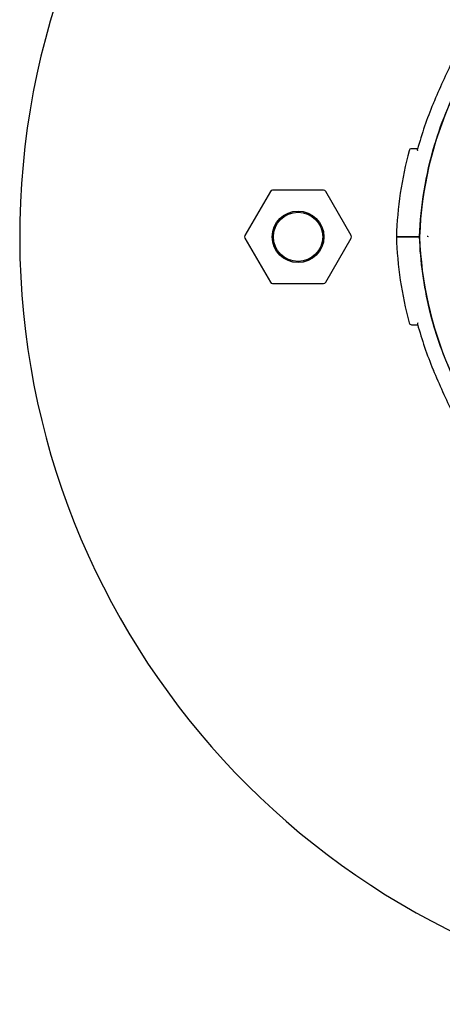
# Model space of a CAD drawing. Units: inches. Extents: x -1 to 23.5, y 2 to 10.9.
# Drawn here: x 0.2 to 0.3, y 9.4 to 9.6 of the extents above; entities that cross this region are included whole.
import ezdxf

# ---------------------------------------------------------------- set-up
doc = ezdxf.new("R2010")
doc.units = ezdxf.units.IN
doc.header["$MEASUREMENT"] = 0
doc.layers.add('sup-VIS', color=7, linetype='Continuous')

msp = doc.modelspace()

# ---------------------------------------------------------------- linework, layer by layer
at = {"layer": 'sup-VIS'}
for p, q in [((0.2475011951744968, 9.600355912770834), (0.2425706509184291, 9.591815953858058)), ((0.2577953012976284, 9.600605915772702), (0.2479342078033913, 9.600605912896283)), ((0.2631588633106539, 9.59181595986351), (0.2582283140724861, 9.600355915899868)), ((0.2425706510642769, 9.591315953857956), (0.2475012003024464, 9.582775997821598)), ((0.2582283192004358, 9.58277600095063), (0.2631588634565016, 9.591315959863408)), ((0.2479342130771904, 9.582525997946945), (0.2577953065714276, 9.582526000823364))]:
    msp.add_line(p, q, dxfattribs=at)
for radius in [0.005, 0.004762743948303069]:
    msp.add_circle((0.2528647571874103, 9.591565956859823), radius, dxfattribs=at)
for centre, radius, start, end in [((0.3489956971956705, 9.591565984900617), 0.1500000000000001, 7.662272354544989, 262.3377610578275), ((0.3469991037549391, 9.589123902375505), 0.0736179367214145, 157.465732089429, 164.7174910522918), ((0.346999103725949, 9.589123902388238), 0.07361793668996809, 157.2848403583043, 157.465732089429), ((0.2748210810749185, 9.608123881321863), 0.0005000000000001574, 90.00001671282048, 165.2521592346326), ((0.3469991037553939, 9.589123902375505), 0.07513689542053309, 165.2521592346326, 178.0932851623678), ((0.247934207949239, 9.600105912898), 0.0005000000000045475, 90.00001671282048, 150.000016706812), ((0.2577953014434762, 9.600105915774419), 0.0005000000000044808, 30.00001671882859, 90.00001671282048), ((0.2430036636932869, 9.591565953983404), 0.0005000000000037824, 150.000016706812, 210.0000167188286), ((0.2627258506816457, 9.591565959736243), 0.0005000000000037824, 330.0000167068121, 30.00001671882859), ((0.3469990918176489, 9.594045833557754), 0.07513689542053768, 181.906748263273, 194.7478741910082), ((0.2778491031720876, 9.59112388220529), 0.0004999999999968168, 57.55026839469191, 90.00001671282048), ((0.2479342129313427, 9.583025997947047), 0.0004999999999956622, 210.0000167188286, 270.0000167128205), ((0.2577953064255798, 9.583026000823466), 0.0005000000000045475, 270.0000167128205, 330.0000167068121), ((0.2748210802216491, 9.575045812503646), 0.00050000000000028, 194.7478741910082, 270.0000167128205), ((0.3469990918178762, 9.594045833557754), 0.07361793672212247, 195.2825423733488, 202.5343013362117), ((0.3469990918801766, 9.59404583358322), 0.07361793678957723, 202.5343013362117, 202.7151930698261)]:
    msp.add_arc(centre, radius, start, end, dxfattribs=at)
for points, knots in [([(0.2763824696662454, 9.591623881777585), (0.2764873242666468, 9.594585207249162), (0.2767786988482293, 9.597539914960642), (0.2772542928331028, 9.600464678378593), (0.2777416486581643, 9.60346177365895), (0.2784224567513469, 9.606427396568229), (0.2792910736161804, 9.609336964990941), (0.2807250273783932, 9.61414021802118), (0.2826719696677884, 9.618790143247317), (0.2850881058226129, 9.623182147507128), (0.2869158868657014, 9.626504651544305), (0.2890116799722673, 9.629679666547307), (0.2913484285552297, 9.632666203892152), (0.2944898297452614, 9.636681146721306), (0.2980672925692875, 9.64035466434616), (0.301997609096702, 9.643601315730606), (0.304283046872694, 9.645489209408627), (0.3066874320139394, 9.647233088104128), (0.3091917674593319, 9.648819173558014), (0.3120691119756351, 9.65064149903435), (0.3150784191277118, 9.65225541595739), (0.3181883259114269, 9.653644104233928), (0.3217614387891459, 9.655239631145745), (0.3254673491281235, 9.656537640955289), (0.3292551226783385, 9.657520293883666), (0.3336070674125029, 9.658649308379193), (0.338066997045372, 9.65936168279762), (0.3425541009098581, 9.659644509533829), (0.3477095379430661, 9.659969461991292), (0.3529005521834012, 9.659726813595045), (0.3580031964490686, 9.658922358077584), (0.3630720017611306, 9.658123237429713), (0.3680532262745491, 9.656769825819662), (0.3728294931147058, 9.654894014597616), (0.3757691773982774, 9.653739495188166), (0.3786313264981214, 9.652387598221823), (0.3813902793570456, 9.650850444239591), (0.3843429574238115, 9.649205356021039), (0.387177374733227, 9.647348056164123), (0.389864436140865, 9.645297609570154), (0.3927401747591936, 9.643103186905819), (0.3954470469743825, 9.64068752293033), (0.3979532419826874, 9.638079005892621), (0.4006354143180904, 9.635287326788708), (0.4030876137584656, 9.632274759596282), (0.4052768500813055, 9.629081832788433), (0.4076198078643252, 9.625664708454638), (0.4096614115055264, 9.622041038484657), (0.4113702202914613, 9.618266626384674), (0.4116366603303589, 9.617678114366974), (0.4118950051435224, 9.617085939473418), (0.412145229721478, 9.616490350621781)], [-1, -1, -1, -1, -0.9590318369546988, -0.9590318369546988, -0.9590318369546988, -0.9170504967122616, -0.9170504967122616, -0.9170504967122616, -0.8477457166328993, -0.8477457166328993, -0.8477457166328993, -0.7953173950892072, -0.7953173950892072, -0.7953173950892072, -0.724835532856211, -0.724835532856211, -0.724835532856211, -0.6838510703223601, -0.6838510703223601, -0.6838510703223601, -0.6367621634660856, -0.6367621634660856, -0.6367621634660856, -0.5826595838095272, -0.5826595838095272, -0.5826595838095272, -0.52049867753858, -0.52049867753858, -0.52049867753858, -0.4490791945314128, -0.4490791945314128, -0.4490791945314128, -0.3781333405765757, -0.3781333405765757, -0.3781333405765757, -0.3344677710341246, -0.3344677710341246, -0.3344677710341246, -0.2877361391219134, -0.2877361391219134, -0.2877361391219134, -0.2377231553440355, -0.2377231553440355, -0.2377231553440355, -0.1841984132364811, -0.1841984132364811, -0.1841984132364811, -0.1269153279, -0.1269153279, -0.1269153279, -0.1179836629812965, -0.1179836629812965, -0.1179836629812965, -0.1179836629812965]), ([(0.3469990831438334, 9.659784774907747), (0.3383275176046325, 9.659784772378305), (0.3297290940297142, 9.658188488345145), (0.3130467748548433, 9.651772592576371), (0.3051861299914531, 9.64682393917461), (0.291804185825173, 9.634192073587194), (0.286410825202136, 9.62662962891839), (0.2788264790705686, 9.609863050505986), (0.2767080040448278, 9.600819214389807), (0.2763824696659043, 9.591623881777585)], [-108.8271836670271, -108.8271836670271, -108.8271836670271, -108.8271836670271, -82.80983801929537, -82.80983801929537, -55.20655867953032, -55.20655867953032, -27.60327933976514, -27.60327933976514, 0, 0, 0, 0]), ([(0.2877725959458921, 9.635359968667652), (0.2877069591083998, 9.635275890565415), (0.2876927038081796, 9.635250478418907), (0.2876189986196955, 9.635138276657214), (0.2876258350975629, 9.63514441190674), (0.287602172724517, 9.635103655024814), (0.2876032560627149, 9.63510499761757), (0.2875990092751568, 9.635097359146862), (0.2875980294266718, 9.63509557765564), (0.2875961538139169, 9.635092172283194), (0.2875955696018977, 9.635091105873201), (0.2875946513929062, 9.63508942999434), (0.2875943402792647, 9.63508886100163), (0.2875937350059736, 9.635087753504298), (0.2875934959384843, 9.635087315373346), (0.2875929376952548, 9.6350862919479), (0.2875927266962357, 9.635085904446706), (0.2875920689690048, 9.635084696435642), (0.2875919129685798, 9.63508440905346), (0.2875906455379162, 9.635082076906768), (0.2875905651571582, 9.635081927149347), (0.2875802095652151, 9.635062841632841), (0.2875282507551802, 9.63496711573781), (0.2873514398345627, 9.634640153475997), (0.2872258370930876, 9.634407421475881), (0.2868781831391463, 9.633759820043107), (0.2866340024417386, 9.633302499907867), (0.2859574851213473, 9.632023467960002), (0.285505853526411, 9.631158941409454), (0.2843954489179499, 9.628995575433107), (0.2837257094447327, 9.627661103362296), (0.2824093718626894, 9.624960260565222), (0.2817536053043774, 9.623575791421047), (0.2804762321941165, 9.620779708767607), (0.2798518620357537, 9.619362298405699), (0.2791675133262626, 9.617734833671102), (0.2790844462469408, 9.61753598596352), (0.2790018605060371, 9.617336940455536)], [48.97051010392203, 48.97051010392203, 48.97051010392203, 48.97051010392203, 48.97067872572241, 48.97067872572241, 48.9713272106046, 48.9713272106046, 48.97308581367097, 48.97308581367097, 48.974770813665, 48.974770813665, 48.97707147689442, 48.97707147689442, 48.97928701634962, 48.97928701634962, 48.98233066423085, 48.98233066423085, 48.98797275259448, 48.98797275259448, 49.00413093261933, 49.00413093261933, 49.12316264875504, 49.12316264875504, 50.58435055338146, 50.58435055338146, 52.08762433069059, 52.08762433069059, 54.18355711936957, 54.18355711936957, 57.49587567224758, 57.49587567224758, 62.07697625225959, 62.07697625225959, 66.6580768322716, 66.6580768322716, 71.23917741228362, 71.23917741228362, 71.87601300398211, 71.87601300398211, 71.87601300398211, 71.87601300398211]), ([(0.2760107144599555, 9.608623881668972), (0.2757218278909317, 9.608623881584705), (0.2754833071120242, 9.60862388151513), (0.2749802362267086, 9.608623881368388), (0.2748210875538302, 9.608623881321964), (0.2748210809292981, 9.608623881321964), (0.2748210809290708, 9.608623881321964), (0.2748210809290708, 9.608623881321964), (0.2748210809290708, 9.608623881321964)], [7.613545080771308, 7.613545080771308, 7.613545080771308, 7.613545080771308, 10.45368008983906, 10.45368008983906, 15.33402628697111, 15.33402628697111, 15.33402628697111, 15.3341288444186, 15.3341288444186, 15.3341288444186, 15.3341288444186]), ([(0.2760361692863427, 9.60824592192272), (0.2760360082701006, 9.608246246808733), (0.276035847583552, 9.60824657161107), (0.2759799177487547, 9.608359828148716), (0.2759656648558195, 9.608459251515114), (0.2759844498427633, 9.608528013714727)], [0.5481966269028461, 0.5481966269028461, 0.5481966269028461, 0.5481966269028461, 0.5499546424898897, 0.5499546424898897, 1.161363320944182, 1.161363320944182, 1.161363320944182, 1.161363320944182]), ([(0.2719037993959059, 9.591545811652418), (0.2719038151713189, 9.591545811652423), (0.2722260198660447, 9.591545811746407), (0.2736079395557649, 9.591545812149505), (0.2747677591700235, 9.591545812487817), (0.2763289352821143, 9.591545812943203), (0.2763556439672552, 9.591545812950994), (0.2763824591869675, 9.591545812958815)], [23.89915529095192, 23.89915529095192, 23.89915529095192, 23.89915529095192, 31.08919626170251, 31.08919626170251, 39.43726269936379, 39.43726269936379, 39.58197611703261, 39.58197611703261, 39.58197611703261, 39.58197611703261]), ([(0.2719038098751838, 9.591623880471188), (0.2719038256505968, 9.591623880471191), (0.2722260303453226, 9.591623880565177), (0.2736079500350428, 9.591623880968275), (0.2747677696493014, 9.591623881306587), (0.2763289457613922, 9.591623881761972), (0.2763556544465331, 9.591623881769763), (0.2763824696662454, 9.591623881777585)], [23.899155290952, 23.899155290952, 23.899155290952, 23.899155290952, 31.08919626170251, 31.08919626170251, 39.43726269936379, 39.43726269936379, 39.58197611703271, 39.58197611703271, 39.58197611703271, 39.58197611703271]), ([(0.2763824591866264, 9.591545812958815), (0.2766911355074733, 9.582826811856123), (0.2786119553865181, 9.574239906687097), (0.285670839170697, 9.557762718353295), (0.2909114539707787, 9.550093633357548), (0.304037380940736, 9.53719593979979), (0.3117972020945903, 9.532090640219995), (0.3226773823079476, 9.52765373536582), (0.3250834913976224, 9.526821485667686), (0.3275245162200626, 9.526121612455187)], [-108.9832281643407, -108.9832281643407, -108.9832281643407, -108.9832281643407, -82.80983801929548, -82.80983801929548, -55.20655867953035, -55.20655867953035, -27.60327933976519, -27.60327933976519, -19.95631023602333, -19.95631023602333, -19.95631023602333, -19.95631023602333]), ([(0.3275246336128941, 9.526121898369432), (0.3253735708338272, 9.526738980625744), (0.3232516466262414, 9.527457674485357), (0.3211687024584542, 9.528275721335644), (0.3182290181747671, 9.529430240745093), (0.3153668690749232, 9.530782137711437), (0.3126079162161144, 9.53231929169185), (0.309655238149233, 9.533964379910403), (0.3068208208398158, 9.535821679769136), (0.3041337594322915, 9.537872126361286), (0.3012580208139646, 9.540066549025621), (0.2985511485987757, 9.542482213001112), (0.2960449535903571, 9.545090730040638), (0.2933627812550679, 9.547882409144552), (0.2909105818145807, 9.550894976336977), (0.288721345491739, 9.554087903143007), (0.2863783877088348, 9.557505027478623), (0.2843367840675182, 9.561128697448602), (0.2826279752816969, 9.564903109548585), (0.2807991791838571, 9.568942549288256), (0.2793517654064122, 9.57315455447928), (0.2783112475305582, 9.577464882308984), (0.2771976676808325, 9.582077868140804), (0.2765503852829614, 9.586803287402546), (0.2763824591869675, 9.591545812958815)], [-0.4090730383944139, -0.4090730383944139, -0.4090730383944139, -0.4090730383944139, -0.3781333405765757, -0.3781333405765757, -0.3781333405765757, -0.3344677710341246, -0.3344677710341246, -0.3344677710341246, -0.2877361391219134, -0.2877361391219134, -0.2877361391219134, -0.2377231553440355, -0.2377231553440355, -0.2377231553440355, -0.1841984132364811, -0.1841984132364811, -0.1841984132364811, -0.1269153279, -0.1269153279, -0.1269153279, -0.06561000000000002, -0.06561000000000002, -0.06561000000000002, 0, 0, 0, 0]), ([(0.2748210803674951, 9.574545812503544), (0.2748210803711331, 9.574545812503544), (0.2748447195197272, 9.57454581251044), (0.2749399006669577, 9.574545812538204), (0.27501144891405, 9.574545812559075), (0.2752976605652506, 9.57454581264256), (0.2755843087945991, 9.574545812726175), (0.2759772675290364, 9.574545812840798), (0.2759939057507594, 9.57454581284565), (0.2760107138983798, 9.574545812850554)], [15.33412885514842, 15.33412885514842, 15.33412885514842, 15.33412885514842, 17.22288953446172, 17.22288953446172, 19.11175278156276, 19.11175278156276, 22.88947927576485, 22.88947927576485, 23.05471258126554, 23.05471258126554, 23.05471258126554, 23.05471258126554]), ([(0.2760361685041559, 9.574923772609838), (0.2760360074882175, 9.57492344772373), (0.276035846801971, 9.574923122923117), (0.2759799170210826, 9.574809866325559), (0.2759656642018378, 9.57471044296176), (0.275984449225259, 9.574641680789476)], [-0.002233027528337699, -0.002233027528337699, -0.002233027528337699, -0.002233027528337699, 0, 0, 0.7766100592019677, 0.7766100592019677, 0.7766100592019677, 0.7766100592019677]), ([(0.2790018650276629, 9.56583275580717), (0.2795959494704476, 9.56440091487189), (0.2802149193405619, 9.562979319740018), (0.2814839437028134, 9.560172823441984), (0.2821359920642639, 9.558783649181077), (0.2834504839349439, 9.556064601821422), (0.2841181403149715, 9.554724421300685), (0.2850953502281772, 9.552808117591509), (0.2854158168761085, 9.55218736092648), (0.2860304033011634, 9.551008780096451), (0.286327664612978, 9.550444962218585), (0.286771627811568, 9.54960963962771), (0.2869326868949926, 9.549308417015798), (0.2872782411210686, 9.548664636758007), (0.2874441703993487, 9.548357964535299), (0.2875485385637138, 9.54816530359641), (0.2875643388262201, 9.54813615949268), (0.2875803378765198, 9.548106655150889), (0.2875843733695511, 9.548099214963356), (0.2875884598321701, 9.54809168178728), (0.2875894880209167, 9.548089786624358), (0.2875906051283934, 9.548087727963416), (0.2875908935289768, 9.548087196538471), (0.287591357980773, 9.548086341089718), (0.2875914920729912, 9.548086094018245), (0.2875919759518304, 9.548085203728576), (0.2875921332228764, 9.548084913861745), (0.2875929259859493, 9.548083458293924), (0.2875932018513012, 9.548082951501728), (0.2875939879480001, 9.548081512135642), (0.2875941903120438, 9.548081141765811), (0.2875948199905771, 9.548079990607636), (0.2875952830991597, 9.548079144057379), (0.2875967594509756, 9.548076455966184), (0.2875975751385536, 9.548074968493294), (0.2876005891313458, 9.548069524666342), (0.287602013738681, 9.548066936188448), (0.2876103270451402, 9.548052151310396), (0.2871067897258843, 9.548662621455094), (0.2877726109819267, 9.547809732713612)], [1.358609042871326e-12, 1.358609042871326e-12, 1.358609042871326e-12, 1.358609042871326e-12, 4.581100580013092, 4.581100580013092, 9.162201160024825, 9.162201160024825, 13.74330174003656, 13.74330174003656, 16.03385203004242, 16.03385203004242, 18.31120462284513, 18.31120462284513, 19.7645890806443, 19.7645890806443, 21.8718659480662, 21.8718659480662, 22.38868442406311, 22.38868442406311, 22.64709366206156, 22.64709366206156, 22.77629828106079, 22.77629828106079, 22.84090059056041, 22.84090059056041, 22.87320174531022, 22.87320174531022, 22.88935232268512, 22.88935232268512, 22.89581836238388, 22.89581836238388, 22.89763418869339, 22.89763418869339, 22.9002362951749, 22.9002362951749, 22.9023656571396, 22.9023656571396, 22.90379239877281, 22.90379239877281, 22.90550290006002, 22.90550290006002, 22.90550290006002, 22.90550290006002])]:
    msp.add_open_spline(points, degree=3, knots=knots, dxfattribs=at)

doc.saveas('drawing.dxf')
